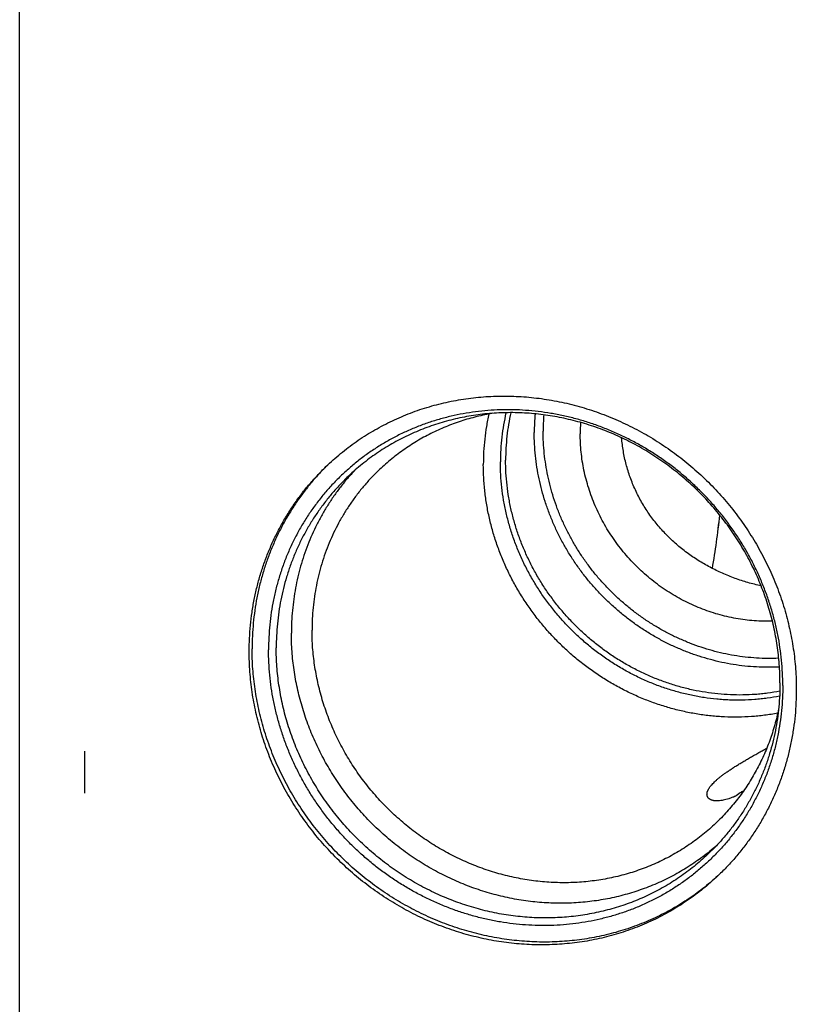
# Model space of a CAD drawing. Units: inches. Extents: x 0.3 to 21.7, y 0.3 to 16.7.
# Drawn here: x 8.2 to 10.4, y 6.1 to 8.9 of the extents above; entities that cross this region are included whole.
import ezdxf

# ---------------------------------------------------------------- set-up
doc = ezdxf.new("R2010")
doc.units = ezdxf.units.IN
doc.header["$LTSCALE"] = 1.21
doc.header["$MEASUREMENT"] = 0
doc.layers.get('0').update_dxf_attribs({"linetype": 'CONTINUOUS'})

msp = doc.modelspace()

# ---------------------------------------------------------------- linework, layer by layer
at = {"color": 7, "linetype": 'Continuous'}
msp.add_line((8.2281, 5.7182), (8.2281, 10.427), dxfattribs=at)
at = {"color": 4, "linetype": 'Continuous'}
msp.add_line((8.4068, 6.8484), (8.4068, 6.7325), dxfattribs=at)
at = {"color": 7, "linetype": 'Continuous'}
for centre, radius, start, end in [((10.2483, 7.7275), 0.5994, 175.0843, 180.0071), ((10.2533, 7.7311), 0.5799, 175.5829, 180.0088), ((10.2561, 7.724), 0.4804, 176.3029, 180.0018), ((7.8476, 7.7395), 2.3259, 352.2251, 354.0709), ((7.9386, 7.7329), 2.2349, 352.0788, 353.9949), ((8.1511, 7.703), 2.0202, 350.0035, 352.0865), ((10.1263, 6.9287), 0.215, 295.0567, 297.9854), ((9.3131, 7.9281), 1.4979, 306.4602, 307.1318)]:
    msp.add_arc(centre, radius, start, end, dxfattribs=at)
for points, knots in [([(9.0739, 7.6332), (9.0803, 7.6394), (9.0936, 7.6517), (9.1141, 7.6693), (9.1354, 7.6861), (9.1573, 7.7021), (9.1798, 7.7171), (9.203, 7.7313), (9.2267, 7.7446), (9.251, 7.757), (9.2757, 7.7684), (9.3009, 7.7788), (9.3266, 7.7883), (9.3527, 7.7968), (9.3791, 7.8043), (9.4058, 7.8107), (9.4329, 7.8162), (9.4602, 7.8206), (9.4877, 7.824), (9.5154, 7.8264), (9.5432, 7.8277), (9.5805, 7.8281), (9.6272, 7.826), (9.6832, 7.8193), (9.7389, 7.8085), (9.7938, 7.7936), (9.8478, 7.7747), (9.9005, 7.752), (9.9516, 7.7255), (10.001, 7.6955), (10.0482, 7.662), (10.093, 7.6252), (10.1352, 7.5854), (10.1746, 7.5428), (10.2109, 7.4976), (10.2439, 7.45), (10.2735, 7.4004), (10.2995, 7.3489), (10.3218, 7.296), (10.3401, 7.2417), (10.3545, 7.1866), (10.3649, 7.1307), (10.3711, 7.0746), (10.3725, 7.037), (10.3725, 7.0183)], [0, 0, 0, 0, 0.014972, 0.029947, 0.044928, 0.059918, 0.07492, 0.089937, 0.104972, 0.120027, 0.135105, 0.150208, 0.165339, 0.1805, 0.195693, 0.210918, 0.226179, 0.241476, 0.256811, 0.272183, 0.287595, 0.303047, 0.334063, 0.365239, 0.396569, 0.428046, 0.459661, 0.491399, 0.523245, 0.555181, 0.587187, 0.619242, 0.651324, 0.68341, 0.715477, 0.747503, 0.779466, 0.811347, 0.843125, 0.874785, 0.906312, 0.937696, 0.968926, 1, 1, 1, 1]), ([(10.3351, 7.0292), (10.3351, 7.0409), (10.3346, 7.0642), (10.332, 7.0991), (10.3277, 7.134), (10.3218, 7.1688), (10.3141, 7.2033), (10.3048, 7.2375), (10.2939, 7.2714), (10.2813, 7.3048), (10.2672, 7.3376), (10.2515, 7.3699), (10.2344, 7.4014), (10.2157, 7.4321), (10.1956, 7.462), (10.1742, 7.491), (10.1514, 7.5189), (10.1274, 7.5459), (10.1021, 7.5716), (10.0758, 7.5962), (10.0483, 7.6196), (10.0198, 7.6416), (9.9903, 7.6623), (9.96, 7.6816), (9.9289, 7.6994), (9.897, 7.7158), (9.8645, 7.7306), (9.8314, 7.7438), (9.7978, 7.7554), (9.7638, 7.7654), (9.7294, 7.7738), (9.6948, 7.7804), (9.6601, 7.7854), (9.6252, 7.7887), (9.5904, 7.7903), (9.5556, 7.7901), (9.521, 7.7882), (9.4867, 7.7847), (9.4527, 7.7794), (9.4191, 7.7724), (9.3859, 7.7638), (9.3534, 7.7535), (9.3215, 7.7416), (9.2904, 7.7281), (9.2601, 7.713), (9.2306, 7.6964), (9.2021, 7.6783), (9.1746, 7.6587), (9.1482, 7.6378), (9.123, 7.6155), (9.0989, 7.5919), (9.0761, 7.5671), (9.0547, 7.5411), (9.0346, 7.514), (9.016, 7.4858), (8.9988, 7.4567), (8.9831, 7.4266), (8.969, 7.3957), (8.9564, 7.3641), (8.9455, 7.3317), (8.9362, 7.2988), (8.9286, 7.2653), (8.9226, 7.2313), (8.9183, 7.197), (8.9158, 7.1625), (8.9152, 7.1393), (8.9152, 7.1277)], [0, 0, 0, 0, 0.015637, 0.031328, 0.04707, 0.062864, 0.078706, 0.094595, 0.110529, 0.126504, 0.142517, 0.158564, 0.174642, 0.190745, 0.20687, 0.223011, 0.239164, 0.255324, 0.271485, 0.287644, 0.303794, 0.31993, 0.336049, 0.352145, 0.368214, 0.384252, 0.400254, 0.416217, 0.432138, 0.448014, 0.463842, 0.479621, 0.495348, 0.511023, 0.526645, 0.542214, 0.55773, 0.573194, 0.588608, 0.603974, 0.619293, 0.63457, 0.649807, 0.665007, 0.680176, 0.695317, 0.710436, 0.725537, 0.740625, 0.755706, 0.770785, 0.785868, 0.800959, 0.816065, 0.831189, 0.846338, 0.861516, 0.876727, 0.891975, 0.907264, 0.922597, 0.937976, 0.953405, 0.968884, 0.984416, 1, 1, 1, 1]), ([(10.3274, 7.0367), (10.3274, 7.054), (10.3261, 7.0885), (10.3203, 7.1402), (10.3108, 7.1916), (10.2976, 7.2424), (10.2806, 7.2923), (10.2602, 7.3411), (10.2362, 7.3885), (10.209, 7.4342), (10.1786, 7.478), (10.1451, 7.5196), (10.1089, 7.5589), (10.07, 7.5955), (10.0287, 7.6293), (9.9853, 7.6602), (9.9399, 7.6879), (9.8928, 7.7122), (9.8443, 7.7332), (9.7946, 7.7505), (9.744, 7.7642), (9.6927, 7.7742), (9.6412, 7.7804), (9.5896, 7.7827), (9.5382, 7.7812), (9.4958, 7.7768), (9.4622, 7.7713), (9.4373, 7.7663), (9.4127, 7.7603), (9.3884, 7.7535), (9.3644, 7.7456), (9.3408, 7.7369), (9.3175, 7.7273), (9.2947, 7.7168), (9.2724, 7.7054), (9.2506, 7.6932), (9.2293, 7.6801), (9.2085, 7.6663), (9.1883, 7.6516), (9.1688, 7.6361), (9.1498, 7.6199), (9.1377, 7.6086), (9.1317, 7.6028)], [0, 0, 0, 0, 0.031074, 0.062305, 0.093689, 0.125217, 0.156877, 0.188655, 0.220536, 0.2525, 0.284526, 0.316594, 0.34868, 0.380762, 0.412817, 0.444824, 0.47676, 0.508607, 0.540345, 0.57196, 0.603438, 0.634768, 0.665944, 0.696961, 0.727819, 0.758521, 0.773818, 0.789079, 0.804305, 0.819498, 0.834659, 0.84979, 0.864894, 0.879972, 0.895027, 0.910062, 0.925079, 0.940082, 0.955072, 0.970053, 0.985028, 1, 1, 1, 1]), ([(9.5348, 7.7803), (9.5198, 7.7778), (9.4901, 7.7716), (9.4466, 7.7592), (9.4042, 7.7436), (9.3632, 7.725), (9.3304, 7.707), (9.3051, 7.6911), (9.2866, 7.6786), (9.2686, 7.6653), (9.2511, 7.6514), (9.2342, 7.6368), (9.2233, 7.6267), (9.218, 7.6215)], [0, 0, 0, 0, 0.126428, 0.252315, 0.377716, 0.502694, 0.627321, 0.689539, 0.7517, 0.813816, 0.875896, 0.937954, 1, 1, 1, 1]), ([(9.5236, 7.7782), (9.521, 7.7668), (9.5166, 7.744), (9.5118, 7.7093), (9.5089, 7.6743), (9.5083, 7.6508), (9.5083, 7.6391)], [0, 0, 0, 0, 0.248629, 0.498155, 0.748607, 1, 1, 1, 1]), ([(9.5708, 7.782), (9.5683, 7.7709), (9.5638, 7.7486), (9.5589, 7.7147), (9.556, 7.6805), (9.5554, 7.6576), (9.5554, 7.6461)], [0, 0, 0, 0, 0.248582, 0.49809, 0.748557, 1, 1, 1, 1]), ([(9.5844, 7.7819), (9.582, 7.7712), (9.5777, 7.7497), (9.5731, 7.7171), (9.5704, 7.6841), (9.5698, 7.662), (9.5698, 7.651)], [0, 0, 0, 0, 0.248612, 0.498132, 0.74859, 1, 1, 1, 1]), ([(10.3259, 7.0801), (10.3153, 7.0796), (10.2941, 7.0791), (10.2622, 7.08), (10.2302, 7.0826), (10.1983, 7.0869), (10.1666, 7.0928), (10.1351, 7.1005), (10.1039, 7.1097), (10.0732, 7.1205), (10.0429, 7.133), (10.0133, 7.1469), (9.9843, 7.1624), (9.9561, 7.1794), (9.9287, 7.1977), (9.9022, 7.2174), (9.8767, 7.2384), (9.8522, 7.2607), (9.8289, 7.2841), (9.8067, 7.3087), (9.7858, 7.3343), (9.7662, 7.3609), (9.748, 7.3884), (9.7311, 7.4167), (9.7158, 7.4458), (9.7019, 7.4755), (9.6896, 7.5059), (9.6788, 7.5367), (9.6696, 7.568), (9.6621, 7.5995), (9.6562, 7.6313), (9.652, 7.6633), (9.6495, 7.6954), (9.6489, 7.7167), (9.6489, 7.7274)], [0, 0, 0, 0, 0.030476, 0.061064, 0.091764, 0.122575, 0.153495, 0.184519, 0.215644, 0.246864, 0.278171, 0.309559, 0.341019, 0.372542, 0.404118, 0.435736, 0.467386, 0.499057, 0.530736, 0.562414, 0.594078, 0.625717, 0.65732, 0.688876, 0.720376, 0.751809, 0.783167, 0.814442, 0.845626, 0.876713, 0.907697, 0.938575, 0.969343, 1, 1, 1, 1]), ([(10.3239, 7.1042), (10.3137, 7.1038), (10.2932, 7.1035), (10.2624, 7.1046), (10.2316, 7.1074), (10.2009, 7.1117), (10.1704, 7.1177), (10.1401, 7.1252), (10.1101, 7.1343), (10.0806, 7.145), (10.0515, 7.1571), (10.023, 7.1707), (9.9952, 7.1858), (9.9681, 7.2022), (9.9418, 7.22), (9.9163, 7.2391), (9.8918, 7.2595), (9.8684, 7.281), (9.846, 7.3037), (9.8247, 7.3274), (9.8047, 7.3522), (9.7859, 7.3778), (9.7684, 7.4044), (9.7522, 7.4317), (9.7375, 7.4597), (9.7242, 7.4884), (9.7124, 7.5176), (9.702, 7.5474), (9.6933, 7.5775), (9.6861, 7.6079), (9.6804, 7.6385), (9.6764, 7.6693), (9.674, 7.7002), (9.6734, 7.7208), (9.6734, 7.7311)], [0, 0, 0, 0, 0.03049, 0.061091, 0.091803, 0.122626, 0.153556, 0.18459, 0.215723, 0.24695, 0.278263, 0.309656, 0.341119, 0.372643, 0.40422, 0.435837, 0.467485, 0.499153, 0.530828, 0.562501, 0.594159, 0.625792, 0.657389, 0.688938, 0.720431, 0.751857, 0.783208, 0.814476, 0.845653, 0.876733, 0.907712, 0.938584, 0.969348, 1, 1, 1, 1]), ([(10.3064, 7.2065), (10.298, 7.2063), (10.2812, 7.2062), (10.256, 7.2074), (10.2308, 7.21), (10.2057, 7.2138), (10.1808, 7.219), (10.156, 7.2254), (10.1315, 7.2331), (10.1074, 7.2421), (10.0836, 7.2522), (10.0604, 7.2636), (10.0377, 7.2761), (10.0156, 7.2897), (9.9941, 7.3045), (9.9665, 7.3255), (9.9339, 7.3544), (9.9043, 7.3862), (9.8825, 7.4133), (9.8672, 7.4344), (9.853, 7.4562), (9.8398, 7.4787), (9.8278, 7.5017), (9.817, 7.5252), (9.8074, 7.5491), (9.799, 7.5735), (9.7919, 7.5982), (9.786, 7.6231), (9.7814, 7.6482), (9.7782, 7.6734), (9.7762, 7.6987), (9.7758, 7.7155), (9.7758, 7.724)], [0, 0, 0, 0, 0.030511, 0.061133, 0.091865, 0.122706, 0.153653, 0.184703, 0.215849, 0.247088, 0.278411, 0.309811, 0.34128, 0.372808, 0.404386, 0.436003, 0.499295, 0.562614, 0.594265, 0.62589, 0.657478, 0.689019, 0.720502, 0.751918, 0.78326, 0.814518, 0.845687, 0.876759, 0.90773, 0.938595, 0.969353, 1, 1, 1, 1]), ([(10.2751, 7.3043), (10.263, 7.3069), (10.2388, 7.3129), (10.2091, 7.3225), (10.1857, 7.3315), (10.1625, 7.3412), (10.1343, 7.355), (10.1016, 7.3739), (10.0704, 7.3953), (10.0409, 7.4189), (10.0179, 7.4405), (10.0007, 7.4589), (9.9883, 7.4732), (9.9765, 7.488), (9.9654, 7.5033), (9.955, 7.519), (9.9453, 7.5352), (9.9362, 7.5518), (9.928, 7.5687), (9.9205, 7.586), (9.9137, 7.6036), (9.9078, 7.6214), (9.9027, 7.6394), (9.8983, 7.6576), (9.8948, 7.6758), (9.892, 7.6942), (9.8907, 7.7064), (9.8902, 7.7126)], [0, 0, 0, 0, 0.061986, 0.12428, 0.155518, 0.186801, 0.249455, 0.312192, 0.374973, 0.437772, 0.500576, 0.531984, 0.56339, 0.594794, 0.626192, 0.657583, 0.688961, 0.720321, 0.751656, 0.782957, 0.814212, 0.845411, 0.876538, 0.907578, 0.938514, 0.969327, 1, 1, 1, 1]), ([(10.321, 6.9527), (10.309, 6.9504), (10.2909, 6.9476), (10.2666, 6.9448), (10.2422, 6.9428), (10.2115, 6.9415), (10.1806, 6.9421), (10.156, 6.9435), (10.1312, 6.9457), (10.1004, 6.9497), (10.0636, 6.9567), (10.0271, 6.9657), (9.991, 6.9767), (9.9555, 6.9898), (9.9206, 7.0048), (9.8865, 7.0217), (9.8533, 7.0404), (9.8211, 7.061), (9.79, 7.0833), (9.76, 7.1072), (9.7314, 7.1327), (9.7042, 7.1597), (9.6784, 7.1882), (9.6542, 7.2179), (9.6316, 7.2489), (9.6107, 7.2809), (9.5916, 7.314), (9.5744, 7.348), (9.559, 7.3828), (9.5456, 7.4183), (9.5342, 7.4543), (9.5248, 7.4909), (9.5174, 7.5277), (9.5131, 7.5586), (9.5106, 7.5834), (9.5088, 7.6081), (9.5083, 7.6267), (9.5083, 7.6391)], [0, 0, 0, 0, 0.030277, 0.04546, 0.060672, 0.091183, 0.121814, 0.137176, 0.152569, 0.183441, 0.21443, 0.245533, 0.276744, 0.308055, 0.339459, 0.370947, 0.402509, 0.434132, 0.465807, 0.497519, 0.529257, 0.561007, 0.592755, 0.624489, 0.656196, 0.687861, 0.719474, 0.751023, 0.782496, 0.813884, 0.845177, 0.876368, 0.90745, 0.938418, 0.953859, 0.96927, 1, 1, 1, 1]), ([(10.3264, 6.9998), (10.3151, 6.9976), (10.2979, 6.9947), (10.275, 6.9919), (10.2519, 6.9898), (10.2228, 6.9884), (10.1936, 6.9887), (10.1702, 6.9899), (10.1468, 6.9919), (10.1176, 6.9955), (10.0827, 7.0018), (10.0481, 7.0102), (10.0139, 7.0204), (9.9802, 7.0326), (9.9471, 7.0466), (9.9148, 7.0625), (9.8832, 7.0801), (9.8526, 7.0994), (9.8231, 7.1204), (9.7947, 7.143), (9.7675, 7.167), (9.7416, 7.1925), (9.7171, 7.2194), (9.6941, 7.2475), (9.6726, 7.2767), (9.6528, 7.3071), (9.6346, 7.3384), (9.6182, 7.3705), (9.6036, 7.4035), (9.5908, 7.437), (9.58, 7.4712), (9.571, 7.5057), (9.5641, 7.5406), (9.559, 7.5757), (9.556, 7.6109), (9.5554, 7.6344), (9.5554, 7.6461)], [0, 0, 0, 0, 0.030266, 0.045444, 0.06065, 0.09115, 0.12177, 0.137128, 0.152516, 0.183379, 0.21436, 0.245455, 0.276659, 0.307966, 0.339367, 0.370852, 0.402412, 0.434036, 0.465712, 0.497427, 0.529168, 0.560922, 0.592675, 0.624415, 0.656128, 0.6878, 0.71942, 0.750976, 0.782456, 0.813851, 0.845151, 0.876349, 0.907437, 0.938411, 0.969266, 1, 1, 1, 1]), ([(10.3267, 7.0133), (10.3156, 7.0112), (10.2988, 7.0085), (10.2762, 7.0059), (10.2534, 7.0039), (10.2248, 7.0027), (10.1904, 7.0032), (10.1559, 7.0056), (10.1214, 7.0101), (10.0872, 7.0164), (10.0532, 7.0247), (10.0196, 7.035), (9.9865, 7.047), (9.954, 7.0609), (9.9223, 7.0766), (9.8913, 7.094), (9.8613, 7.1131), (9.8323, 7.1338), (9.8044, 7.1561), (9.7777, 7.1798), (9.7524, 7.2049), (9.7283, 7.2313), (9.7058, 7.259), (9.6847, 7.2878), (9.6653, 7.3176), (9.6475, 7.3484), (9.6314, 7.3801), (9.6171, 7.4125), (9.6046, 7.4455), (9.5939, 7.479), (9.5852, 7.513), (9.5783, 7.5473), (9.5734, 7.5818), (9.5705, 7.6164), (9.5698, 7.6395), (9.5698, 7.651)], [0, 0, 0, 0, 0.030274, 0.045455, 0.060665, 0.091172, 0.1218, 0.152549, 0.183418, 0.214404, 0.245505, 0.276713, 0.308023, 0.339426, 0.370914, 0.402475, 0.434099, 0.465774, 0.497487, 0.529226, 0.560978, 0.592728, 0.624464, 0.656173, 0.687841, 0.719457, 0.751008, 0.782484, 0.813874, 0.84517, 0.876363, 0.907447, 0.938417, 0.969269, 1, 1, 1, 1]), ([(8.8618, 7.1231), (8.8618, 7.1352), (8.8624, 7.1593), (8.865, 7.1953), (8.8693, 7.231), (8.8754, 7.2663), (8.8832, 7.3012), (8.8926, 7.3356), (8.9038, 7.3693), (8.9165, 7.4024), (8.9309, 7.4347), (8.9469, 7.4661), (8.9644, 7.4967), (8.9834, 7.5263), (9.0039, 7.5548), (9.0258, 7.5822), (9.0491, 7.6084), (9.0655, 7.6251), (9.0739, 7.6332)], [0, 0, 0, 0, 0.063778, 0.127345, 0.190702, 0.253856, 0.316813, 0.379582, 0.442173, 0.504599, 0.566874, 0.629012, 0.691032, 0.75295, 0.814785, 0.876559, 0.93829, 1, 1, 1, 1]), ([(9.0739, 7.6331), (9.0658, 7.625), (9.05, 7.6084), (9.0276, 7.5824), (9.0065, 7.5552), (8.9868, 7.527), (8.9685, 7.4978), (8.9516, 7.4677), (8.9363, 7.4367), (8.9224, 7.4049), (8.9101, 7.3724), (8.8994, 7.3392), (8.8903, 7.3055), (8.8829, 7.2713), (8.877, 7.2366), (8.8729, 7.2016), (8.8704, 7.1663), (8.8698, 7.1427), (8.8698, 7.1308)], [0, 0, 0, 0, 0.061698, 0.123424, 0.185196, 0.247034, 0.308958, 0.370985, 0.433132, 0.495415, 0.557848, 0.620446, 0.683219, 0.746177, 0.809328, 0.87268, 0.936237, 1, 1, 1, 1]), ([(9.1534, 7.6229), (9.1465, 7.6156), (9.1329, 7.6004), (9.1136, 7.5768), (9.0955, 7.5523), (9.0786, 7.5268), (9.0628, 7.5006), (9.0484, 7.4735), (9.0352, 7.4458), (9.0234, 7.4174), (9.0129, 7.3884), (9.0037, 7.3588), (8.9959, 7.3288), (8.9895, 7.2983), (8.9845, 7.2675), (8.981, 7.2365), (8.9788, 7.2051), (8.9784, 7.1842), (8.9784, 7.1737)], [0, 0, 0, 0, 0.061681, 0.123399, 0.185171, 0.247015, 0.30895, 0.37099, 0.433152, 0.49545, 0.557897, 0.620504, 0.683283, 0.746242, 0.809388, 0.872727, 0.936264, 1, 1, 1, 1]), ([(9.218, 7.6215), (9.2107, 7.6145), (9.1966, 7.6002), (9.1766, 7.5776), (9.1577, 7.554), (9.1401, 7.5294), (9.1237, 7.504), (9.1086, 7.4776), (9.0948, 7.4505), (9.0825, 7.4227), (9.0714, 7.3943), (9.0619, 7.3652), (9.0537, 7.3356), (9.047, 7.3055), (9.0418, 7.2751), (9.0381, 7.2443), (9.0358, 7.2133), (9.0353, 7.1926), (9.0353, 7.1822)], [0, 0, 0, 0, 0.06171, 0.123441, 0.185215, 0.24705, 0.308968, 0.370988, 0.433126, 0.495401, 0.557827, 0.620418, 0.683187, 0.746144, 0.809298, 0.872655, 0.936223, 1, 1, 1, 1]), ([(9.1317, 7.6028), (9.1239, 7.5954), (9.1089, 7.58), (9.0874, 7.5559), (9.0673, 7.5306), (9.0484, 7.5044), (9.0309, 7.4772), (9.0148, 7.449), (9.0001, 7.4201), (8.9868, 7.3903), (8.9751, 7.3599), (8.9648, 7.3288), (8.9561, 7.2972), (8.9489, 7.265), (8.9434, 7.2325), (8.9394, 7.1996), (8.937, 7.1665), (8.9364, 7.1443), (8.9364, 7.1332)], [0, 0, 0, 0, 0.06171, 0.123441, 0.185215, 0.24705, 0.308968, 0.370988, 0.433126, 0.495401, 0.557827, 0.620418, 0.683187, 0.746144, 0.809298, 0.872655, 0.936223, 1, 1, 1, 1]), ([(10.1522, 6.5875), (10.1461, 6.5821), (10.1336, 6.5716), (10.1143, 6.5566), (10.0945, 6.5423), (10.074, 6.5287), (10.0531, 6.516), (10.0316, 6.5041), (10.0096, 6.493), (9.9872, 6.4827), (9.9644, 6.4733), (9.9412, 6.4648), (9.9177, 6.4571), (9.8858, 6.448), (9.8453, 6.4389), (9.7957, 6.4317), (9.7456, 6.4281), (9.695, 6.4282), (9.6444, 6.432), (9.5939, 6.4395), (9.5438, 6.4507), (9.4944, 6.4653), (9.446, 6.4835), (9.3988, 6.5051), (9.353, 6.53), (9.3089, 6.558), (9.2668, 6.589), (9.2268, 6.6229), (9.1892, 6.6594), (9.1542, 6.6984), (9.1219, 6.7396), (9.0925, 6.7829), (9.0662, 6.828), (9.0431, 6.8747), (9.0234, 6.9227), (9.0071, 6.9718), (8.9943, 7.0217), (8.9851, 7.0721), (8.9796, 7.1229), (8.9784, 7.1568), (8.9784, 7.1737)], [0, 0, 0, 0, 0.014964, 0.029935, 0.044915, 0.059907, 0.074914, 0.089939, 0.104984, 0.120051, 0.135144, 0.150264, 0.165412, 0.180592, 0.211046, 0.241642, 0.272388, 0.303288, 0.334345, 0.365556, 0.396916, 0.428418, 0.460049, 0.491798, 0.523647, 0.55558, 0.587575, 0.619614, 0.651674, 0.683733, 0.71577, 0.747763, 0.779691, 0.811536, 0.843278, 0.874903, 0.906397, 0.937749, 0.968952, 1, 1, 1, 1]), ([(10.1538, 6.6527), (10.1482, 6.6473), (10.1368, 6.6367), (10.1191, 6.6215), (10.1008, 6.6071), (10.0819, 6.5933), (10.0625, 6.5804), (10.0426, 6.5681), (10.0221, 6.5567), (10.0013, 6.5461), (9.9799, 6.5362), (9.9582, 6.5272), (9.9361, 6.5191), (9.9062, 6.5093), (9.8679, 6.4993), (9.8211, 6.4908), (9.7735, 6.4858), (9.7254, 6.4844), (9.6772, 6.4866), (9.6289, 6.4924), (9.581, 6.5017), (9.5337, 6.5145), (9.4872, 6.5308), (9.4418, 6.5503), (9.3978, 6.5731), (9.3553, 6.599), (9.3147, 6.6279), (9.276, 6.6595), (9.2397, 6.6938), (9.2058, 6.7305), (9.1745, 6.7694), (9.1461, 6.8104), (9.1206, 6.8531), (9.0982, 6.8975), (9.079, 6.9431), (9.0632, 6.9898), (9.0508, 7.0373), (9.0419, 7.0854), (9.0365, 7.1337), (9.0353, 7.1661), (9.0353, 7.1822)], [0, 0, 0, 0, 0.014972, 0.029947, 0.044929, 0.059919, 0.074921, 0.089939, 0.104974, 0.120029, 0.135108, 0.150212, 0.165343, 0.180504, 0.210917, 0.24147, 0.272173, 0.303031, 0.334049, 0.365225, 0.396556, 0.428034, 0.459649, 0.491388, 0.523234, 0.555171, 0.587178, 0.619234, 0.651316, 0.683403, 0.715471, 0.747498, 0.779462, 0.811342, 0.843121, 0.874782, 0.90631, 0.937694, 0.968926, 1, 1, 1, 1]), ([(10.1604, 6.5083), (10.154, 6.502), (10.1407, 6.4897), (10.1202, 6.4721), (10.0989, 6.4553), (10.077, 6.4394), (10.0545, 6.4243), (10.0313, 6.4101), (10.0076, 6.3968), (9.9833, 6.3845), (9.9586, 6.3731), (9.9334, 6.3626), (9.9077, 6.3531), (9.8816, 6.3447), (9.8552, 6.3372), (9.8285, 6.3307), (9.8014, 6.3252), (9.7741, 6.3208), (9.7466, 6.3174), (9.7189, 6.315), (9.6911, 6.3137), (9.6538, 6.3133), (9.607, 6.3154), (9.5511, 6.3221), (9.4954, 6.333), (9.4405, 6.3478), (9.3865, 6.3667), (9.3338, 6.3894), (9.2826, 6.4159), (9.2333, 6.446), (9.1861, 6.4794), (9.1413, 6.5162), (9.0991, 6.556), (9.0597, 6.5986), (9.0234, 6.6438), (8.9904, 6.6914), (8.9608, 6.741), (8.9348, 6.7925), (8.9125, 6.8455), (8.8942, 6.8997), (8.8798, 6.9549), (8.8694, 7.0107), (8.8632, 7.0668), (8.8618, 7.1044), (8.8618, 7.1231)], [0, 0, 0, 0, 0.014972, 0.029947, 0.044928, 0.059918, 0.07492, 0.089937, 0.104972, 0.120027, 0.135105, 0.150208, 0.165339, 0.1805, 0.195693, 0.210918, 0.226179, 0.241476, 0.256811, 0.272183, 0.287595, 0.303047, 0.334063, 0.365239, 0.396569, 0.428046, 0.459661, 0.491399, 0.523245, 0.555181, 0.587187, 0.619242, 0.651324, 0.68341, 0.715477, 0.747503, 0.779466, 0.811347, 0.843125, 0.874785, 0.906312, 0.937696, 0.968926, 1, 1, 1, 1]), ([(10.1604, 6.5083), (10.1538, 6.5022), (10.1405, 6.4902), (10.1198, 6.473), (10.0984, 6.4567), (10.0764, 6.4412), (10.0538, 6.4265), (10.0305, 6.4128), (10.0068, 6.3999), (9.9825, 6.388), (9.9577, 6.377), (9.9325, 6.367), (9.9069, 6.3579), (9.8809, 6.3498), (9.8545, 6.3427), (9.8278, 6.3366), (9.8009, 6.3315), (9.7646, 6.326), (9.7187, 6.3217), (9.6632, 6.3207), (9.6075, 6.3239), (9.5519, 6.3311), (9.4967, 6.3423), (9.4422, 6.3576), (9.3887, 6.3768), (9.3365, 6.3997), (9.2858, 6.4264), (9.237, 6.4566), (9.1903, 6.4902), (9.146, 6.5269), (9.1042, 6.5667), (9.0653, 6.6092), (9.0294, 6.6543), (8.9968, 6.7016), (8.9676, 6.7511), (8.9419, 6.8023), (8.9199, 6.855), (8.9018, 6.9089), (8.8876, 6.9637), (8.8774, 7.0192), (8.8712, 7.0749), (8.8698, 7.1122), (8.8698, 7.1308)], [0, 0, 0, 0, 0.014969, 0.029942, 0.044922, 0.059913, 0.074916, 0.089936, 0.104974, 0.120033, 0.135116, 0.150225, 0.165362, 0.180529, 0.195728, 0.210961, 0.22623, 0.241534, 0.272251, 0.303124, 0.334155, 0.365343, 0.396684, 0.42817, 0.459791, 0.491533, 0.52338, 0.555315, 0.587318, 0.619368, 0.651443, 0.68352, 0.715577, 0.747591, 0.779543, 0.811411, 0.843177, 0.874825, 0.906341, 0.937714, 0.968935, 1, 1, 1, 1]), ([(10.3351, 7.0292), (10.3351, 7.0176), (10.3346, 6.9945), (10.332, 6.9599), (10.3277, 6.9256), (10.3218, 6.8916), (10.3141, 6.8582), (10.3048, 6.8252), (10.2939, 6.7929), (10.2814, 6.7612), (10.2672, 6.7303), (10.2516, 6.7002), (10.2344, 6.6711), (10.2157, 6.6429), (10.1957, 6.6158), (10.1742, 6.5898), (10.1514, 6.565), (10.1274, 6.5414), (10.1021, 6.5191), (10.0757, 6.4982), (10.0482, 6.4786), (10.0197, 6.4605), (9.9903, 6.4439), (9.9599, 6.4289), (9.9288, 6.4153), (9.8969, 6.4034), (9.8644, 6.3931), (9.8313, 6.3845), (9.7977, 6.3775), (9.7637, 6.3723), (9.7293, 6.3687), (9.6947, 6.3668), (9.66, 6.3667), (9.6251, 6.3682), (9.5903, 6.3715), (9.5555, 6.3765), (9.5209, 6.3831), (9.4866, 6.3915), (9.4526, 6.4015), (9.419, 6.4131), (9.3859, 6.4264), (9.3533, 6.4412), (9.3215, 6.4575), (9.2903, 6.4753), (9.26, 6.4946), (9.2306, 6.5153), (9.2021, 6.5373), (9.1746, 6.5607), (9.1482, 6.5853), (9.123, 6.6111), (9.0989, 6.638), (9.0762, 6.666), (9.0547, 6.6949), (9.0346, 6.7248), (9.016, 6.7555), (8.9988, 6.7871), (8.9831, 6.8193), (8.969, 6.8521), (8.9565, 6.8855), (8.9455, 6.9194), (8.9362, 6.9536), (8.9286, 6.9882), (8.9226, 7.0229), (8.9184, 7.0578), (8.9158, 7.0928), (8.9152, 7.1161), (8.9152, 7.1277)], [0, 0, 0, 0, 0.015584, 0.031116, 0.046595, 0.062024, 0.077403, 0.092736, 0.108025, 0.123273, 0.138484, 0.153662, 0.168811, 0.183935, 0.199041, 0.214132, 0.229215, 0.244294, 0.259375, 0.274463, 0.289564, 0.304683, 0.319824, 0.334993, 0.350193, 0.36543, 0.380707, 0.396026, 0.411392, 0.426806, 0.44227, 0.457786, 0.473355, 0.488977, 0.504652, 0.520379, 0.536158, 0.551986, 0.567862, 0.583783, 0.599746, 0.615748, 0.631786, 0.647855, 0.663951, 0.68007, 0.696206, 0.712356, 0.728515, 0.744676, 0.760836, 0.776989, 0.79313, 0.809255, 0.825358, 0.841436, 0.857483, 0.873496, 0.889471, 0.905405, 0.921294, 0.937136, 0.95293, 0.968672, 0.984363, 1, 1, 1, 1]), ([(10.1321, 6.5671), (10.1261, 6.5613), (10.114, 6.55), (10.095, 6.5338), (10.0755, 6.5183), (10.0553, 6.5037), (10.0345, 6.4898), (10.0132, 6.4767), (9.9914, 6.4645), (9.9691, 6.4531), (9.9463, 6.4426), (9.923, 6.433), (9.8994, 6.4243), (9.8754, 6.4165), (9.8511, 6.4096), (9.8265, 6.4036), (9.8016, 6.3986), (9.768, 6.3931), (9.7256, 6.3887), (9.6742, 6.3872), (9.6226, 6.3896), (9.571, 6.3957), (9.5198, 6.4057), (9.4692, 6.4194), (9.4195, 6.4368), (9.371, 6.4577), (9.3239, 6.4821), (9.2785, 6.5097), (9.2351, 6.5406), (9.1938, 6.5744), (9.1549, 6.611), (9.1187, 6.6503), (9.0852, 6.6919), (9.0548, 6.7357), (9.0276, 6.7814), (9.0036, 6.8288), (8.9832, 6.8776), (8.9662, 6.9275), (8.953, 6.9783), (8.9435, 7.0297), (8.9377, 7.0814), (8.9364, 7.116), (8.9364, 7.1332)], [0, 0, 0, 0, 0.014972, 0.029947, 0.044928, 0.059918, 0.074921, 0.089938, 0.104973, 0.120028, 0.135106, 0.15021, 0.165341, 0.180502, 0.195695, 0.210921, 0.226182, 0.241479, 0.272181, 0.303039, 0.334056, 0.365232, 0.396562, 0.42804, 0.459655, 0.491393, 0.52324, 0.555176, 0.587183, 0.619238, 0.65132, 0.683406, 0.715474, 0.7475, 0.779464, 0.811345, 0.843123, 0.874783, 0.906311, 0.937695, 0.968926, 1, 1, 1, 1]), ([(10.3274, 7.0367), (10.3274, 7.0256), (10.3268, 7.0034), (10.3244, 6.9703), (10.3204, 6.9374), (10.3149, 6.9049), (10.3077, 6.8727), (10.299, 6.8411), (10.2887, 6.81), (10.277, 6.7796), (10.2637, 6.7499), (10.249, 6.7209), (10.2329, 6.6928), (10.2154, 6.6655), (10.1965, 6.6393), (10.1763, 6.614), (10.1549, 6.5899), (10.1398, 6.5746), (10.1321, 6.5671)], [0, 0, 0, 0, 0.063777, 0.127345, 0.190702, 0.253856, 0.316813, 0.379582, 0.442173, 0.504599, 0.566874, 0.629012, 0.691032, 0.75295, 0.814785, 0.876559, 0.93829, 1, 1, 1, 1]), ([(10.3725, 7.0183), (10.3725, 7.0063), (10.3719, 6.9822), (10.3693, 6.9462), (10.365, 6.9105), (10.3589, 6.8751), (10.3511, 6.8402), (10.3417, 6.8059), (10.3305, 6.7721), (10.3178, 6.7391), (10.3034, 6.7068), (10.2874, 6.6753), (10.2699, 6.6447), (10.2509, 6.6152), (10.2304, 6.5867), (10.2085, 6.5593), (10.1852, 6.533), (10.1688, 6.5164), (10.1604, 6.5083)], [0, 0, 0, 0, 0.063778, 0.127345, 0.190702, 0.253856, 0.316813, 0.379582, 0.442173, 0.504599, 0.566874, 0.629012, 0.691032, 0.75295, 0.814785, 0.876559, 0.93829, 1, 1, 1, 1]), ([(10.3237, 6.9649), (10.3207, 6.95), (10.3135, 6.9205), (10.2996, 6.8772), (10.2826, 6.8352), (10.2625, 6.7948), (10.2395, 6.756), (10.2137, 6.7193), (10.1852, 6.6846), (10.1645, 6.663), (10.1538, 6.6527)], [0, 0, 0, 0, 0.126444, 0.252346, 0.377757, 0.502743, 0.627377, 0.751739, 0.875916, 1, 1, 1, 1]), ([(10.1468, 6.7636), (10.1485, 6.7652), (10.152, 6.7685), (10.1578, 6.7734), (10.164, 6.7784), (10.1708, 6.7836), (10.1782, 6.7888), (10.186, 6.7942), (10.1944, 6.7998), (10.2033, 6.8054), (10.2126, 6.8112), (10.2225, 6.8172), (10.2328, 6.8233), (10.2436, 6.8295), (10.2548, 6.836), (10.2664, 6.8426), (10.2784, 6.8494), (10.2865, 6.854), (10.2907, 6.8563)], [0, 0, 0, 0, 0.040983, 0.084869, 0.131668, 0.181389, 0.234035, 0.289597, 0.348063, 0.409415, 0.473628, 0.540673, 0.610515, 0.683111, 0.758415, 0.836373, 0.916924, 1, 1, 1, 1]), ([(10.1258, 6.7289), (10.1258, 6.7301), (10.126, 6.7319), (10.1265, 6.7344), (10.1271, 6.7364), (10.1279, 6.7384), (10.1288, 6.7404), (10.1298, 6.7426), (10.1311, 6.7447), (10.1325, 6.7469), (10.134, 6.7492), (10.1358, 6.7515), (10.1383, 6.7547), (10.142, 6.7588), (10.1451, 6.7619), (10.1468, 6.7636)], [0, 0, 0, 0, 0.087421, 0.134196, 0.18329, 0.234892, 0.289161, 0.346231, 0.406218, 0.469217, 0.535309, 0.604564, 0.677042, 0.831838, 1, 1, 1, 1]), ([(10.2033, 6.7234), (10.2004, 6.7221), (10.1948, 6.7198), (10.1864, 6.7168), (10.1785, 6.7145), (10.1711, 6.7127), (10.1641, 6.7115), (10.1587, 6.711), (10.1545, 6.7108), (10.1517, 6.7109), (10.1489, 6.711), (10.1464, 6.7112), (10.1439, 6.7116), (10.1416, 6.7121), (10.1395, 6.7127), (10.1375, 6.7134), (10.1356, 6.7142), (10.1339, 6.7151), (10.1324, 6.7161), (10.131, 6.7172), (10.1298, 6.7184), (10.1287, 6.7196), (10.1278, 6.721), (10.1271, 6.7224), (10.1265, 6.7239), (10.1261, 6.7255), (10.1259, 6.7272), (10.1258, 6.7283), (10.1258, 6.7289)], [0, 0, 0, 0, 0.106404, 0.206075, 0.298967, 0.385094, 0.464507, 0.537312, 0.571292, 0.603689, 0.634535, 0.663868, 0.691736, 0.718193, 0.743302, 0.767137, 0.789786, 0.81135, 0.831944, 0.851703, 0.870775, 0.889326, 0.907534, 0.925587, 0.943675, 0.961989, 0.980708, 1, 1, 1, 1])]:
    msp.add_open_spline(points, degree=3, knots=knots, dxfattribs=at)

doc.saveas('drawing.dxf')
